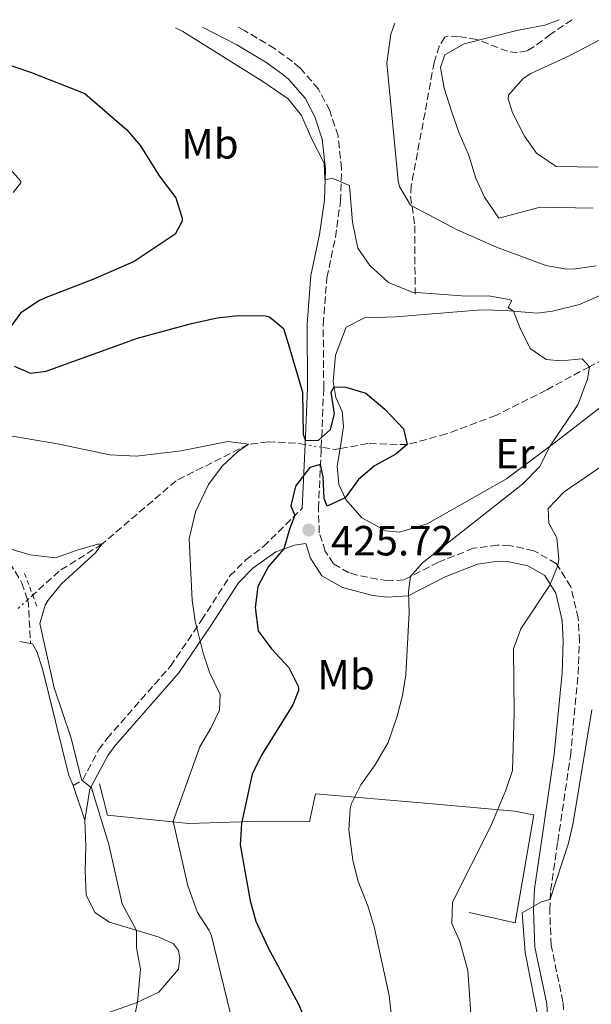
# Model space of a CAD drawing. Units: metres. Extents: x 638427 to 641894, y 4715933 to 4718315.
# Drawn here: x 641579 to 641714, y 4718079 to 4718313 of the extents above; entities that cross this region are included whole.
import ezdxf
from ezdxf.enums import TextEntityAlignment as Align

# ---------------------------------------------------------------- set-up
doc = ezdxf.new("R2010")
doc.units = ezdxf.units.M
doc.header["$MEASUREMENT"] = 0
for name, pattern in [('DGN Style 2', [1.7399219301090239, 1.043953158065414, -0.6959687720436097]), ('DGN Style 3', [2.435890702152634, 1.739921930109024, -0.6959687720436097]), ('DGN Style 5', [1.217945351076317, 0.5219765790327072, -0.6959687720436097])]:
    doc.linetypes.add(name, pattern=pattern)
for name, color, linetype, lineweight in [('Barranco lineal', 142, 'DGN Style 3', 13), ('Barranco lineal no visto', 142, 'DGN Style 5', 0), ('Camino', 7, 'DGN Style 3', 0), ('Cauce permanente', 151, 'Continuous', 13), ('Cota de punto acotado terreno', 7, 'Continuous', 0), ('Curva de nivel directora', 30, 'Continuous', 30), ('Curva de nivel intermedia', 30, 'Continuous', 0), ('Etiqueta de uso rústico', 92, 'Continuous', 0), ('Línea  de muro-pared o tapia', 1, 'Continuous', 13), ('Línea de cambio de uso (parcela vista)', 92, 'Continuous', 0), ('Margen derecho', 7, 'Continuous', 0), ('Pontón-alcantarilla (pasos de agua)', 1, 'DGN Style 2', 0), ('Punto acotado terreno (símbolo)', 7, 'Continuous', 0), ('Senda', 7, 'DGN Style 3', 0)]:
    doc.layers.add(name, color=color, linetype=linetype, lineweight=lineweight)
doc.styles.add('Style-Arial', font='arial.ttf')

# ---------------------------------------------------------------- blocks, each defined once
blk = doc.blocks.new('5PATER')
at = {"layer": 'Cauce permanente', "linetype": 'Continuous', "lineweight": 0}
h = blk.add_hatch(color=51, dxfattribs=at)
edge = h.paths.add_edge_path()
edge.add_ellipse((0, 0), major_axis=(-0.1095731443231308, -0.1110710700762829), ratio=0.9994222409660317, start_angle=0, end_angle=360)

msp = doc.modelspace()

# ---------------------------------------------------------------- linework, layer by layer
at = {"layer": 'Barranco lineal', "color": 142, "linetype": 'DGN Style 3', "lineweight": 13, "elevation": 425, "flags": 128}
msp.add_lwpolyline([(641654.7199999997, 4718211.15), (641653.5700000003, 4718210.939999999), (641650.2599999999, 4718211.470000001)], dxfattribs=at)
at = {"layer": 'Barranco lineal', "color": 142, "linetype": 'DGN Style 3', "lineweight": 13}
for points in [[(641754.7699999996, 4718254.430000001, 438.1199999999953), (641746.04, 4718247.25, 435), (641732.5599999997, 4718240.029999999, 433.820000000007), (641713.8899999997, 4718230.560000001, 430), (641703.6600000003, 4718225.01, 430), (641691.7100000001, 4718219.01, 428.320000000007), (641679.9600000001, 4718214.619999999, 426.4600000000065), (641670.6799999997, 4718212.08, 425), (641661.2999999998, 4718212.33, 425), (641654.7199999997, 4718211.15, 425)], [(641646.4500000002, 4718212.08, 425), (641644.1699999999, 4718212.449999999, 424.1699999999983), (641637.5899999999, 4718212.75, 421.7400000000052), (641633.0099999999, 4718212.17, 420), (641615.79, 4718203.51, 420), (641598.1900000004, 4718188.470000001, 415), (641588.0300000003, 4718182.08, 415), (641581.7599999999, 4718176.369999999, 414.2200000000012)]]:
    msp.add_polyline3d(points, dxfattribs=at)
at = {"layer": 'Barranco lineal no visto', "color": 142, "linetype": 'DGN Style 5', "lineweight": 0, "elevation": 425, "flags": 128}
msp.add_lwpolyline([(641650.2599999999, 4718211.470000001), (641646.4500000002, 4718212.08)], dxfattribs=at)
at = {"layer": 'Barranco lineal no visto', "color": 142, "linetype": 'DGN Style 5', "lineweight": 0, "extrusion": (-0.22767029639239, -0.208444804774232, 0.9511661261331974), "elevation": -1129154.468411147, "flags": 128}
msp.add_lwpolyline([(-3046701.821584124, 3480721.391739333), (-3046701.821584124, 3480718.184528706)], dxfattribs=at)
at = {"layer": 'Barranco lineal no visto', "color": 142, "linetype": 'DGN Style 5', "lineweight": 0, "extrusion": (-0.2283599195800473, -0.2066113555652479, 0.9514008066429654), "elevation": -1120946.285477118, "flags": 128}
msp.add_lwpolyline([(-3068250.841522258, 3464409.297895137), (-3068250.841522258, 3464407.511922014)], dxfattribs=at)
at = {"layer": 'Camino', "color": 7, "linetype": 'DGN Style 3', "lineweight": 0, "extrusion": (-0.02343167955076409, -0.007485119838906803, 0.9996974189095557), "elevation": -49935.87086825036, "flags": 128}
msp.add_lwpolyline([(-4299198.094968051, 2046266.199474647), (-4299197.33912415, 2046266.199474647), (-4299188.029662226, 2046263.760270131)], dxfattribs=at)
at = {"layer": 'Camino', "color": 7, "linetype": 'DGN Style 3', "lineweight": 0}
for points in [[(641650.2600000014, 4718211.470000001, 425), (641650.8400000003, 4718225.449999999, 425), (641650.7199999974, 4718240.600000001, 426.6600000000035), (641651.5899999992, 4718251.65, 428.0500000000029), (641653.6200000009, 4718261.270000001, 429.0899999999966), (641654.8099999978, 4718269.76, 430.0000000000001), (641655.0599999982, 4718277.540000001, 431.029999999999), (641654.2399999979, 4718285.310000001, 431.2200000000012), (641652.2699999987, 4718291.32, 431.4100000000035), (641649.5799999975, 4718296.41, 431.4999999999999), (641645.1999999988, 4718301.470000001, 431.4400000000023), (641643.4599999998, 4718302.91, 431.3600000000006), (641639.1799999995, 4718306.000000001, 431.4199999999984), (641632.0599999982, 4718310.279999999, 431.3999999999943), (641630.1400000004, 4718311.250000002, 431.3800000000048)], [(641518.1499999989, 4718308.980000001, 414.8800000000047), (641520.8099999987, 4718299.440000001, 414.6999999999972), (641522.7100000009, 4718291.420000001, 414.5899999999965), (641524.4799999989, 4718279, 414.3899999999995), (641529.1599999993, 4718267.390000001, 415.0299999999989), (641537.6999999977, 4718247.040000002, 416.0899999999965), (641542.0199999984, 4718238.070000002, 416.3699999999953), (641546.339999999, 4718232.439999999, 416.3000000000029), (641550.4699999974, 4718227.350000001, 416.4100000000035), (641553.3799999976, 4718223.029999999, 416.6999999999971), (641558.9499999998, 4718212.980000002, 416.7500000000001), (641564.9400000002, 4718203.5, 416.8099999999977), (641570.6700000011, 4718194.49, 415.9900000000051), (641575.0900000001, 4718186.170000001, 414.6199999999953), (641579.1999999983, 4718179.26, 413.6300000000048), (641580.4999999994, 4718175.230000002, 413.6699999999984)], [(641707.9899999973, 4718073.170000001, 441.3899999999994), (641707.6299999974, 4718079.930000001, 441.6399999999995), (641704.8099999989, 4718093.359999999, 441.3099999999978), (641704.489999997, 4718101.680000001, 440.2599999999948), (641704.7100000004, 4718106.320000002, 440), (641706.4099999992, 4718117.950000001, 439.3300000000019), (641709.390000001, 4718138.230000001, 438.9900000000052), (641711.2300000006, 4718157.690000001, 438.9600000000065), (641711.539999999, 4718165.420000002, 438.8399999999967), (641711.2600000018, 4718170.930000002, 438.050000000003), (641709.5000000005, 4718178.350000001, 436.6300000000049), (641706.0399999982, 4718183.92, 434.9999999999999), (641700.6900000017, 4718186.930000001, 434.3800000000048), (641694.9200000004, 4718188.16, 433.4299999999931), (641692.0899999985, 4718188.260000001, 432.9600000000065), (641686.3999999977, 4718187.500000001, 432.0099999999949), (641678.0799999983, 4718184.210000001, 430.6199999999953), (641669.8599999995, 4718179.99, 429.7499999999999), (641666.0599999975, 4718179.77, 429.1300000000047), (641658.6999999993, 4718181.119999999, 427.9199999999984), (641656.7999999993, 4718181.710000002, 427.600000000006), (641653.1299999993, 4718183.830000001, 426.9600000000065), (641651.2100000014, 4718186.820000002, 426.529999999999), (641649.7899999976, 4718191.180000001, 426.0599999999978), (641649.5599999975, 4718196.970000002, 425), (641650.2100000001, 4718210.36, 425), (641650.2600000014, 4718211.470000001, 425)], [(641591.3399999999, 4718131.220000002, 414.7400000000052), (641593.6299999988, 4718132.600000001, 415.0000000000001), (641597.4400000019, 4718139.740000002, 415.9100000000035), (641599.4200000024, 4718142.420000002, 416.3899999999994), (641614.4600000005, 4718159.529999999, 418.8399999999965), (641621.8500000001, 4718170.450000001, 420.520000000004), (641628.5699999991, 4718180.930000001, 422.9299999999931), (641632.3199999996, 4718184.730000001, 423.6000000000058), (641636.5699999988, 4718187.920000001, 424.070000000007), (641645.7199999974, 4718196.990000002, 425)]]:
    msp.add_polyline3d(points, dxfattribs=at)
at = {"layer": 'Curva de nivel directora', "color": 30, "linetype": 'Continuous', "lineweight": 30, "elevation": 425, "flags": 128}
for points in [[(641574.2299999995, 4718302.770000001), (641581.1999999988, 4718300.449999999), (641594.1200000005, 4718295.359999999), (641604.0599999981, 4718286.760000001), (641607.3300000003, 4718282.970000003), (641611.7800000006, 4718275.850000001), (641615.7500000002, 4718270.609999999), (641617.2599999991, 4718265.770000001), (641617.2199999989, 4718265.080000003), (641615.5999999982, 4718262.010000001), (641605.8099999982, 4718255.510000001), (641596.0400000005, 4718251.240000002), (641584.9599999984, 4718246.960000001), (641583.2199999995, 4718246.160000001), (641578.8600000008, 4718243.279999999), (641575.9199999993, 4718239.210000002)], [(641577.35, 4718230.710000001), (641581.2599999993, 4718229.050000001), (641584.9499999996, 4718229.529999999), (641606.6599999998, 4718237.32), (641619.4400000006, 4718240.83), (641625.5599999982, 4718242.130000001), (641630.5299999993, 4718242.720000001), (641637.0499999993, 4718242.630000002), (641637.9799999992, 4718242.41), (641641.2499999992, 4718239.660000001), (641642.3899999993, 4718236.090000002), (641645.8099999991, 4718224.510000001), (641645.9199999986, 4718214.460000002), (641646.4900000007, 4718213.030000002), (641649.5899999987, 4718213.140000001), (641652.4699999999, 4718215.7), (641653.3599999994, 4718219.420000002), (641652.6399999997, 4718224.5), (641653.3099999981, 4718225.800000001), (641656.0599999997, 4718225.670000001), (641660.8699999996, 4718224.320000002), (641665.3600000001, 4718220.520000001), (641669.7799999992, 4718215.82), (641670.6799999998, 4718212.080000001), (641667.9199999995, 4718209.820000002), (641662.8900000004, 4718207.040000001), (641659.0799999993, 4718203.810000001), (641655.8899999997, 4718199.470000003), (641651.6899999997, 4718197.49), (641650.940000001, 4718199.330000003), (641650.7099999986, 4718204.45), (641650.0699999993, 4718207.380000001), (641647.51, 4718206.62), (641644.1300000005, 4718202.210000001), (641643.0099999984, 4718197.590000001), (641644.0099999997, 4718195.300000002), (641642.8099999994, 4718192.290000001), (641641.399999999, 4718187.330000001), (641637.7099999987, 4718183.210000002), (641635.1699999995, 4718178.45), (641634.5999999995, 4718173.470000001), (641635.3099999981, 4718167.940000001), (641638.4100000005, 4718163.640000001), (641642.55, 4718159.230000001), (641644.8300000001, 4718154.640000002), (641644.859999999, 4718153.780000002), (641643.5400000003, 4718150.350000001), (641636.0500000003, 4718138.4), (641633.8599999996, 4718133.900000001), (641631.3200000006, 4718122.2), (641631.0099999999, 4718117.190000001), (641633.3799999993, 4718103.850000001), (641634.7299999992, 4718099.03), (641637.6100000005, 4718092.74), (641644.8500000001, 4718079.390000002), (641646.969999999, 4718074.420000001)]]:
    msp.add_lwpolyline(points, dxfattribs=at)
at = {"layer": 'Curva de nivel intermedia', "color": 30, "linetype": 'Continuous', "lineweight": 0, "flags": 128}
for points, elevation in [([(641706.6999999997, 4718312.789999999), (641703.3, 4718311.600000001), (641696.6900000006, 4718310.289999999), (641684.1500000014, 4718307.140000002), (641679.6000000006, 4718304.499999999), (641678.5800000012, 4718301.550000001), (641679.4599999996, 4718296.630000001), (641681.2700000001, 4718290.909999999), (641682.9700000011, 4718285.929999999), (641685.2100000008, 4718280.890000002), (641686.980000001, 4718275.31), (641688.9800000016, 4718270.739999999), (641692.3800000012, 4718265.800000002), (641702.2100000017, 4718268.42), (641714.7900000013, 4718268.159999999)], 440), ([(641615.6600000008, 4718310.95), (641617.3799999997, 4718310.050000002), (641636.4000000011, 4718298.199999998), (641642.3800000002, 4718294.069999999), (641645.5400000007, 4718290.17), (641647.9800000016, 4718284.55), (641650.9500000001, 4718278.810000001), (641651.1399999999, 4718274.960000001), (641652.9900000006, 4718275.17), (641656.9600000003, 4718273.570000002), (641657.650000001, 4718264.809999999), (641658.9500000018, 4718258.680000001), (641661.7999999995, 4718254.59), (641666.2300000018, 4718250.54), (641671.7999999997, 4718248.210000001), (641684.640000001, 4718247.31), (641689.9600000005, 4718247.350000001), (641694.8700000012, 4718246.51), (641695.4700000002, 4718246.25), (641694.6000000008, 4718244.619999998), (641695.9199999995, 4718243.74), (641697.4200000016, 4718239.819999999), (641699.8400000001, 4718234.909999999), (641703.650000001, 4718232.289999999), (641707.2300000017, 4718231.939999999), (641712.2200000007, 4718232.399999999), (641713.8900000004, 4718230.56), (641713.4600000011, 4718227.630000001), (641711.1800000013, 4718221.5), (641704.5899999997, 4718211.779999999), (641702.0599999997, 4718206.779999999), (641698.0099999994, 4718202.710000001), (641674.320000001, 4718184.069999999), (641671.4700000011, 4718180.82), (641670.9400000013, 4718177.230000001), (641671.0900000011, 4718172.230000001), (641670.3300000011, 4718157.509999999), (641669.5199999998, 4718152.55), (641668.2900000004, 4718147.690000001), (641666.1300000013, 4718141.439999999), (641663.0600000002, 4718136.13), (641659.6800000005, 4718131.42), (641657.4400000009, 4718126.939999999), (641657.1000000011, 4718125.699999998), (641656.8200000017, 4718120.699999998), (641657.7300000014, 4718113.529999999), (641658.9699999997, 4718108.689999999), (641661.3900000004, 4718102.49), (641662.7800000008, 4718097.689999999), (641666.3500000003, 4718081.449999998), (641667.1399999993, 4718074.3)], 430), ([(641667.7400000006, 4718312.01), (641666.7600000015, 4718309.430000001), (641665.7900000014, 4718302.55), (641668.5400000007, 4718274.619999999), (641668.8100000012, 4718273.26), (641671.4300000009, 4718268.91), (641682.4800000016, 4718262.989999999), (641691.8300000014, 4718258.880000001), (641703.5300000003, 4718254.529999999), (641708.4800000011, 4718253.67), (641710.5800000001, 4718253.759999998), (641715.5199999998, 4718254.489999999)], 435.0000000000001), ([(641723.5300000008, 4718311.770000001), (641709.4100000011, 4718304.479999999), (641699.9900000021, 4718300.069999999), (641698.1500000004, 4718298.909999999), (641694.7300000006, 4718294.99), (641694.5899999996, 4718294.069999999), (641695.6600000003, 4718290.8), (641698.51, 4718285.240000002), (641701.3800000001, 4718281.170000001), (641706.0000000002, 4718278.029999998), (641716.0100000015, 4718277.909999999)], 445), ([(641575.4900000002, 4718278.439999999), (641578.91, 4718274.529999999), (641578.91, 4718274.140000001), (641577.0999999995, 4718271.899999999)], 420.0000000000001), ([(641575.0000000007, 4718214.369999997), (641587.2200000006, 4718212.32), (641600.0400000014, 4718209.679999998), (641606.3700000015, 4718209.37), (641616.9800000018, 4718210.630000001), (641628.0500000005, 4718212.800000001), (641633.0100000004, 4718212.170000001), (641630.3600000016, 4718210.390000002), (641626.7200000006, 4718206.96), (641623.4700000006, 4718202.600000001), (641620.4100000006, 4718196.180000001), (641618.9300000009, 4718189.77), (641619.5700000002, 4718175.16), (641620.3300000002, 4718170.220000001), (641622.200000001, 4718162.63), (641623.7700000001, 4718157.88), (641626.2500000012, 4718152.849999999), (641626.0800000012, 4718149.09), (641624.0600000008, 4718144.810000001), (641621.4600000011, 4718140.41), (641615.0900000009, 4718122.779999999), (641618.6000000001, 4718107.449999998), (641620.8900000012, 4718101.109999998), (641623.6300000015, 4718096.88), (641624.1600000013, 4718095.560000001), (641628.5900000014, 4718077.430000001)], 420.0000000000001), ([(641718.8900000005, 4718208.390000001), (641707.9200000003, 4718200.909999999), (641704.1100000015, 4718196.899999999), (641704.2900000003, 4718193.439999999), (641706.140000001, 4718189.949999998), (641706.6600000019, 4718184.930000001), (641706.3800000001, 4718183.380000002), (641704.5200000005, 4718178.739999999), (641697.6200000005, 4718168.42), (641695.8700000005, 4718163.679999998), (641696.0700000015, 4718148.390000001), (641695.6500000014, 4718134.829999999), (641694.0599999998, 4718130.09), (641690.5100000004, 4718121.61), (641681.390000001, 4718103.539999999), (641681.2700000001, 4718098.509999999), (641683.17, 4718094.2), (641685.0800000011, 4718087.359999998), (641685.9000000014, 4718074.800000001)], 435.0000000000001), ([(641570.6599999999, 4718189.060000001), (641581.1699999998, 4718185.949999999), (641587.2000000003, 4718185.259999999), (641592.3099999999, 4718187.05), (641597.1800000004, 4718188.449999998), (641598.1900000006, 4718188.470000001), (641596.6799999997, 4718186.41), (641588.5700000006, 4718179.05), (641585.4300000002, 4718175.23), (641584.7200000016, 4718174.019999999), (641583.480000001, 4718169.640000001), (641586.8700000017, 4718154.390000001), (641590.8200000012, 4718142.67), (641593.2700000011, 4718132.970000002), (641593.4299999997, 4718132.48), (641595.7300000021, 4718130.67), (641599.8499999992, 4718117.24), (641602.9600000005, 4718103.149999999), (641606.3700000015, 4718096.88), (641606.3899999993, 4718092.760000001), (641607.3100000003, 4718087.710000001), (641606.6100000006, 4718079.880000001), (641605.5100000009, 4718074.249999999)], 415), ([(641714.5200000008, 4718149.189999999), (641710.0900000005, 4718122.41), (641708.9200000016, 4718117.550000001), (641704.6100000021, 4718104.260000001), (641702.3600000013, 4718103.560000001), (641697.9199999999, 4718101.039999999), (641698.6900000012, 4718091.619999998), (641702.0900000008, 4718074.359999998)], 440)]:
    msp.add_lwpolyline(points, dxfattribs=dict(at, elevation=elevation))
at = {"layer": 'Línea  de muro-pared o tapia', "color": 1, "linetype": 'Continuous', "lineweight": 13}
msp.add_polyline3d([(641685.3899999997, 4718101.130000001, 436.2200000000012), (641696.25, 4718098.630000001, 439.3899999999995), (641700.7300000006, 4718124.24, 437.3600000000006), (641696.1600000003, 4718125.130000001, 436.0800000000018), (641673.9600000001, 4718127.119999999, 432.2899999999936), (641648.9199999999, 4718129.289999999, 428.1999999999971), (641647.4699999997, 4718122.630000001, 428.1499999999942), (641633.6600000003, 4718122.680000001, 425.4400000000023), (641618.8200000003, 4718122.199999999, 421.1499999999942), (641599.5300000003, 4718124.17, 415.5299999999988), (641597.6100000005, 4718131.67, 415.3800000000047)], dxfattribs=at)
at = {"layer": 'Línea de cambio de uso (parcela vista)', "color": 92, "linetype": 'Continuous', "lineweight": 0, "extrusion": (-0.3661432893053493, 0.06528136155081997, 0.9282658215892312), "elevation": 73481.50314955102, "flags": 128}
msp.add_lwpolyline([(-4757528.515242536, -182292.640625243), (-4757528.515242537, -182289.8174178472)], dxfattribs=at)
at = {"layer": 'Línea de cambio de uso (parcela vista)', "color": 92, "linetype": 'Continuous', "lineweight": 0, "extrusion": (0.002580815802921962, -0.007667641155565431, 0.9999672727989157), "elevation": -34106.38162381965, "flags": 128}
msp.add_lwpolyline([(641588.1327768852, 4718008.398818655), (641590.8929483552, 4718000.198577592)], dxfattribs=at)
at = {"layer": 'Línea de cambio de uso (parcela vista)', "color": 92, "linetype": 'Continuous', "lineweight": 0}
for points in [[(641654.7199999997, 4718211.15, 425), (641655.54, 4718216.380000001, 425), (641655.1799999997, 4718219.960000001, 425), (641653.7000000002, 4718223.220000001, 425), (641653.1100000005, 4718227.09, 425), (641653.6699999999, 4718233.289999999, 425.8800000000047), (641656.1699999999, 4718239.9, 427.1900000000023), (641660.5300000003, 4718242.140000001, 428.0399999999936), (641667.9900000002, 4718242.42, 428.6999999999971), (641688.2599999999, 4718244.050000001, 429.9600000000065), (641693.9299999997, 4718243.92, 430), (641701.4800000006, 4718243.230000001, 431.4600000000065), (641705.1299999999, 4718243.75, 432.2200000000012), (641711.5199999996, 4718245.350000001, 433.0200000000041), (641722.5599999997, 4718250.100000001, 433.9100000000035), (641735.75, 4718255.109999999, 435.6000000000058), (641740.5700000003, 4718256.680000001, 436.5200000000041), (641751.1500000004, 4718257.76, 437.9700000000012), (641753.1100000005, 4718256.9, 438.2200000000012), (641754.7699999996, 4718254.430000001, 438.1199999999953)], [(641754.7699999996, 4718254.430000001, 438.1199999999953), (641752.9299999997, 4718250.180000001, 436.9700000000012), (641750.7300000006, 4718248.130000001, 436.2100000000065), (641744.9900000002, 4718243.25, 435), (641737.0599999997, 4718236.17, 434.2400000000052), (641725.04, 4718227.75, 432.25), (641716.7999999998, 4718221.119999999, 431.5299999999989), (641706.5599999997, 4718213.25, 430.2899999999936), (641694.1900000004, 4718204, 429.3000000000029), (641675.4199999999, 4718193.300000001, 428.6399999999995), (641668.8200000003, 4718191.32, 428.1699999999983), (641665.5999999996, 4718191.630000001, 427.6000000000058), (641659.8799999999, 4718194.74, 426.2700000000041), (641656.0700000003, 4718199.08, 425.0899999999965), (641654.4400000004, 4718202.630000001, 425), (641654.0599999997, 4718206.949999999, 425), (641654.7199999997, 4718211.15, 425)], [(641581.2400000002, 4718164.9, 413.6100000000006), (641581.7199999997, 4718164.82, 413.8000000000029), (641582.7300000006, 4718163.039999999, 414.0599999999977), (641584.0700000003, 4718158.890000001, 414.2400000000052), (641590.3300000001, 4718133.630000001, 414.6699999999983), (641591.3399999999, 4718131.220000001, 414.7400000000052)], [(641594.0999999996, 4718123.02, 414.6699999999983), (641594.3600000005, 4718116.83, 414.4400000000023), (641594.1699999999, 4718110.930000001, 414.1600000000035), (641594.4100000003, 4718105.27, 414.0399999999936), (641596.5, 4718101.119999999, 414.1699999999983), (641599.9800000006, 4718098.800000001, 414.4600000000065), (641611.75, 4718095.27, 416.75), (641615.1399999997, 4718093.689999999, 417.429999999993), (641616.3600000005, 4718092.07, 417.6900000000023), (641616.6900000004, 4718090.359999999, 417.6699999999983), (641616.3700000001, 4718087.67, 417.4100000000035), (641611.6900000004, 4718082.210000001, 416.6999999999971), (641606.2800000003, 4718079.730000001, 414.9400000000023), (641599.8300000001, 4718077.380000001, 413.8600000000006)]]:
    msp.add_polyline3d(points, dxfattribs=at)
at = {"layer": 'Margen derecho', "color": 7, "linetype": 'Continuous', "lineweight": 0, "elevation": 425, "flags": 128}
msp.add_lwpolyline([(641646.4499999983, 4718212.080000001), (641646.379999999, 4718210.53), (641645.7199999974, 4718196.990000002)], dxfattribs=at)
at = {"layer": 'Margen derecho', "color": 7, "linetype": 'Continuous', "lineweight": 0}
for points in [[(641622.0799999981, 4718311.080000003, 430.6100000000007), (641630.1999999986, 4718306.930000001, 430.7200000000012), (641637.0699999994, 4718302.800000001, 430.7500000000001), (641641.1099999985, 4718299.880000001, 430.7599999999948), (641642.5100000021, 4718298.720000002, 430.7299999999959), (641646.3999999991, 4718294.230000001, 430.6799999999931), (641648.7300000003, 4718289.82, 430.5899999999965), (641650.4699999993, 4718284.500000001, 430.449999999997), (641651.2199999981, 4718277.400000002, 430.0000000000001), (641650.9899999979, 4718270.090000001, 429.5299999999989), (641649.839999999, 4718261.930000001, 428.6100000000006), (641647.7899999993, 4718252.2, 427.4299999999931), (641646.890000001, 4718240.74, 426.0500000000029), (641647.0100000015, 4718225.520000001, 425), (641646.4499999983, 4718212.080000001, 425)], [(641594.1000000003, 4718123.020000001, 414.6699999999983), (641595.3099999973, 4718130.350000001, 415.0000000000001), (641599.600000001, 4718138.380000001, 416.179999999993), (641601.3999999982, 4718140.83, 416.6499999999942), (641616.4699999979, 4718157.970000002, 419.0399999999937), (641623.969999999, 4718169.050000002, 421.1600000000035), (641630.5699999996, 4718179.329999999, 423.5500000000029), (641634.0000000005, 4718182.810000001, 424.2100000000065), (641639.4699999979, 4718186.650000001, 424.7700000000041), (641643.9200000003, 4718188.220000001, 425.3500000000058), (641646.579999998, 4718188.650000002, 425.7400000000052), (641647.7199999979, 4718185.16, 426.0599999999978), (641650.409999999, 4718180.980000001, 426.550000000003), (641655.2600000015, 4718178.180000001, 427.3699999999955), (641662.5199999993, 4718176.330000003, 428.5599999999979), (641665.9400000012, 4718175.92, 429.1300000000047), (641670.8899999999, 4718176.210000001, 429.979999999996), (641679.6599999985, 4718180.720000002, 431.1199999999955), (641687.3699999999, 4718183.760000002, 432.1600000000035), (641692.2800000006, 4718184.420000001, 432.979999999996), (641694.4499999988, 4718184.34, 433.3399999999967), (641699.3199999993, 4718183.300000001, 434.1399999999994), (641703.3099999991, 4718181.060000001, 434.800000000003), (641705.9200000019, 4718176.859999999, 435.6699999999984), (641707.4499999986, 4718170.390000001, 437.1699999999983), (641707.699999999, 4718165.400000001, 437.8899999999994), (641707.4100000006, 4718157.949999999, 438.0099999999947), (641705.5799999977, 4718138.690000001, 437.8099999999978), (641702.6200000006, 4718118.51, 438.3300000000019), (641700.8900000006, 4718106.690000001, 439.270000000004), (641700.6499999969, 4718101.699999999, 440), (641700.989999999, 4718092.890000002, 440.4199999999983), (641703.8200000009, 4718079.430000001, 440.6699999999983), (641704.1499999972, 4718073.24, 440.4799999999959)]]:
    msp.add_polyline3d(points, dxfattribs=at)
at = {"layer": 'Pontón-alcantarilla (pasos de agua)', "color": 1, "linetype": 'DGN Style 2', "lineweight": 0, "extrusion": (-0.008960579889697484, 0.02386392779622227, 0.9996750576853346), "elevation": 107259.3610096638, "flags": 128}
msp.add_lwpolyline([(-2259181.302866415, -4190161.915879332), (-2259181.302866414, -4190156.423693975)], dxfattribs=at)
at = {"layer": 'Pontón-alcantarilla (pasos de agua)', "color": 1, "linetype": 'DGN Style 2', "lineweight": 0, "extrusion": (-0.008691890227331961, 0.02322965352596623, 0.9996923698025006), "elevation": 104439.1366931422, "flags": 128}
msp.add_lwpolyline([(-2254349.901606125, -4192828.946263431), (-2254349.901606125, -4192825.720786722)], dxfattribs=at)
at = {"layer": 'Senda', "color": 7, "linetype": 'DGN Style 3', "lineweight": 0}
msp.add_polyline3d([(641709.7799999998, 4718312.860000002, 441.3800000000048), (641704.7300000006, 4718309.400000001, 441.5099999999947), (641700.6999999983, 4718306.400000001, 442.0500000000029), (641699.1000000002, 4718305.5, 442.0899999999965), (641696.829999997, 4718305.010000001, 441.850000000006), (641694.4699999989, 4718305.359999999, 441.4700000000012), (641687.1000000017, 4718308.189999999, 440.070000000007), (641682.7899999978, 4718308.869999999, 439.429999999993), (641680.2600000021, 4718308.980000001, 439.2299999999959), (641679.5599999981, 4718308.730000001, 439.2299999999959), (641678.2600000015, 4718306.58, 439.2299999999959), (641677.05, 4718302.74, 439.029999999999), (641674.8799999976, 4718290.830000001, 437.1300000000047), (641671.6099999996, 4718273.420000001, 435.7899999999938), (641671.4699999989, 4718271.020000001, 435.1999999999971), (641672.449999998, 4718263.950000001, 432.6600000000037), (641672.5300000006, 4718247.770000001, 430.0700000000071)], dxfattribs=at)

# ---------------------------------------------------------------- block references
at = {"layer": 'Punto acotado terreno (símbolo)', "color": 7, "linetype": 'Continuous', "lineweight": 0, "xscale": 10, "yscale": 10, "zscale": 10}
msp.add_blockref('5PATER', (641647.2999999998, 4718191.83, 425.7200000000016), dxfattribs=at)

# ---------------------------------------------------------------- texts
at = {"layer": 'Cota de punto acotado terreno', "color": 7, "linetype": 'Continuous', "lineweight": 0, "style": 'Style-Arial'}
msp.add_text('425.72', height=7.000000000000002, dxfattribs=at).set_placement((641652.5700000009, 4718185.79, 425.7200000000012))
at = {"layer": 'Etiqueta de uso rústico', "color": 92, "linetype": 'Continuous', "lineweight": 0, "style": 'Style-Arial'}
for s, p in [('Mb', (641623.8102462419, 4718283.42001, 426.9600000000065)), ('Er', (641696.2154566082, 4718209.950009999, 428.8999999999942)), ('Mb', (641656.1202462437, 4718157.53001, 426.9400000000023))]:
    msp.add_text(s, height=7.000000000000002, dxfattribs=at).set_placement(p, align=Align.MIDDLE_CENTER)

doc.saveas('drawing.dxf')
